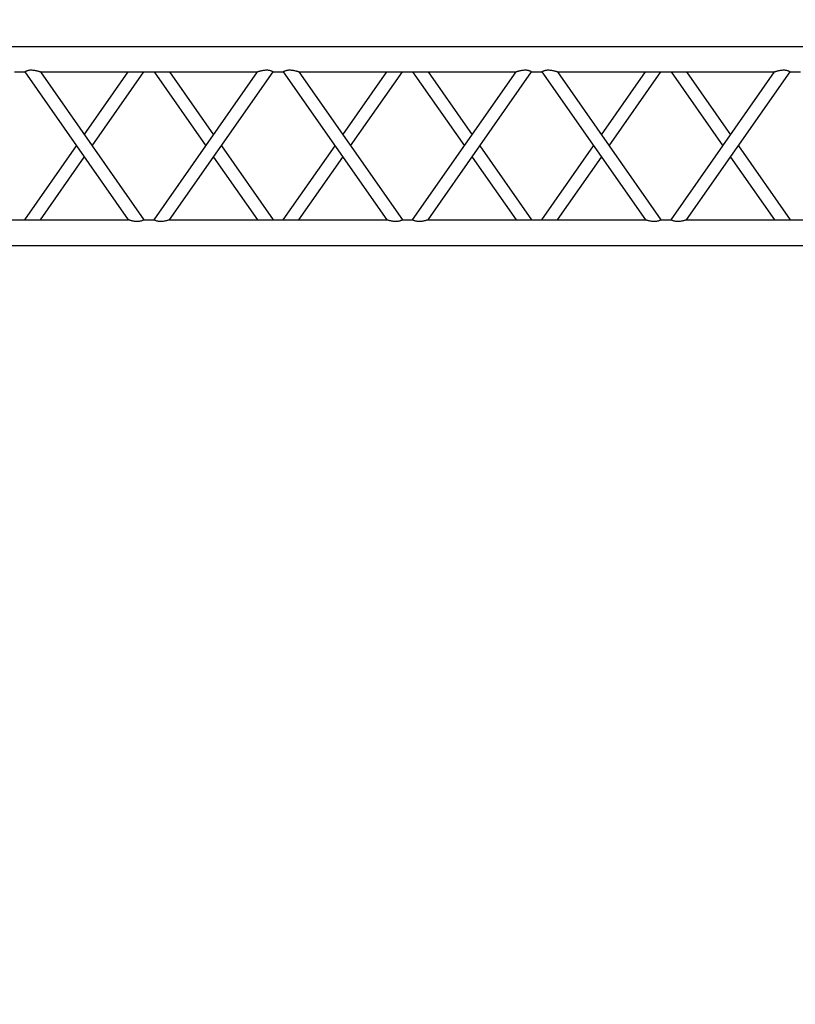
# Model space of a CAD drawing. Units: millimetres. Extents: x -825 to 6027, y 555 to 6949.
# Drawn here: x 2029 to 2181, y 6325 to 6518 of the extents above; entities that cross this region are included whole.
import ezdxf

# ---------------------------------------------------------------- set-up
doc = ezdxf.new("R2010")
doc.units = ezdxf.units.MM
doc.layers.add('GrandTheatre_Gallery Rear Stage 6F', color=252, linetype='Continuous')
doc.layers.add('GrandTheatre_Rear Stage Truss', color=4, linetype='Continuous')

# ---------------------------------------------------------------- blocks, each defined once
blk = doc.blocks.new('GT大劇院_上舞台空間6F工作廊道')
at = {"layer": 'GrandTheatre_Gallery Rear Stage 6F'}
h = blk.add_hatch(dxfattribs=at)
h.set_pattern_fill('GRATE', color=256, scale=10)
h.set_pattern_definition([(0, (-0.0001, 2752.443), (0, 7.9375), []), (90, (-0.0001, 2752.443), (-31.75, 2e-15), [])])
h.paths.add_polyline_path([(-1152.12, 2311.5), (-1225, 2311.5), (-1225, 2181.5), (1225, 2181.5), (1225, 2311.5), (1129, 2311.5), (1129, 3417.5), (1215, 3417.5), (1215, 3517.5), (1130, 3517.5), (1130, 3477.5), (-1130, 3477.5), (-1130, 3517.5), (-1215, 3517.5), (-1215, 3417.5), (-1153.01, 3417.5)])
h.paths.add_polyline_path([(-1023, 3417.5), (999, 3417.5), (999, 2311.5), (-1023, 2311.5)], flags=16)
h.paths.add_polyline_path([(-1013, 3407.5), (989, 3407.5), (989, 2321.5), (-1013, 2321.5)], flags=0)
blk = doc.blocks.new('GT大劇院_39cm truss_3m')
at = {"extrusion": (0, 1, -2.22045e-16)}
for p, q in [((0, 50), (0, 2950)), ((0, 50), (0, 2950)), ((390, 50), (390, 2950)), ((390, 50), (390, 2950)), ((340, 2428.2), (340, 2854.5)), ((340, 2428.2), (340, 2854.5)), ((50, 2631.4), (50, 2651.4)), ((50, 2631.4), (50, 2651.4)), ((50, 2631.4), (50, 2631.4)), ((340, 2428.2), (50, 2631.4)), ((50, 2631.4), (50, 2631.4)), ((340, 2428.2), (50, 2631.4)), ((195, 2529.8), (340, 2631.4)), ((195, 2529.8), (340, 2631.4)), ((340, 2631.4), (340, 2631.4)), ((340, 2631.4), (340, 2631.4)), ((340, 2397.7), (50, 2600.8)), ((50, 2174.6), (50, 2600.8)), ((340, 2397.7), (50, 2600.8)), ((50, 2174.6), (50, 2600.8)), ((216.8, 2514.5), (340, 2600.8)), ((216.8, 2514.5), (340, 2600.8)), ((50, 2428.2), (173.2, 2514.5)), ((50, 2428.2), (173.2, 2514.5)), ((50, 2397.7), (195, 2499.3)), ((50, 2397.7), (195, 2499.3)), ((340, 2377.7), (340, 2397.7)), ((340, 2377.7), (340, 2397.7)), ((195, 2276.2), (50, 2377.7)), ((50, 2174.6), (340, 2377.7)), ((195, 2276.2), (50, 2377.7)), ((50, 2174.6), (340, 2377.7)), ((173.2, 2260.9), (50, 2347.2)), ((50, 2144.1), (340, 2347.2)), ((173.2, 2260.9), (50, 2347.2)), ((50, 2144.1), (340, 2347.2)), ((340, 1921), (340, 2347.2)), ((340, 1921), (340, 2347.2)), ((340, 2174.6), (216.8, 2260.9)), ((340, 2174.6), (216.8, 2260.9)), ((340, 2144.1), (195, 2245.6)), ((340, 2144.1), (195, 2245.6)), ((50, 2144.1), (50, 2144.1)), ((50, 2124.1), (50, 2144.1)), ((50, 2144.1), (50, 2144.1)), ((50, 2124.1), (50, 2144.1)), ((340, 2144.1), (340, 2144.1)), ((340, 2144.1), (340, 2144.1)), ((50, 2124.1), (50, 2124.1)), ((340, 1921), (50, 2124.1)), ((50, 2124.1), (50, 2124.1)), ((340, 1921), (50, 2124.1)), ((195, 2022.5), (340, 2124.1)), ((195, 2022.5), (340, 2124.1)), ((340, 2124.1), (340, 2124.1)), ((340, 2124.1), (340, 2124.1)), ((340, 1890.5), (50, 2093.6)), ((50, 1667.3), (50, 2093.6)), ((340, 1890.5), (50, 2093.6)), ((50, 1667.3), (50, 2093.6)), ((216.8, 2007.3), (340, 2093.6)), ((216.8, 2007.3), (340, 2093.6)), ((50, 1921), (173.2, 2007.3)), ((50, 1921), (173.2, 2007.3)), ((50, 1890.5), (195, 1992)), ((50, 1890.5), (195, 1992)), ((340, 1870.5), (340, 1890.5)), ((340, 1870.5), (340, 1890.5)), ((195, 1768.9), (50, 1870.5)), ((50, 1667.3), (340, 1870.5)), ((195, 1768.9), (50, 1870.5)), ((50, 1667.3), (340, 1870.5)), ((173.2, 1753.6), (50, 1839.9)), ((50, 1636.8), (340, 1839.9)), ((173.2, 1753.6), (50, 1839.9)), ((50, 1636.8), (340, 1839.9)), ((340, 1413.7), (340, 1839.9)), ((340, 1413.7), (340, 1839.9)), ((340, 1636.8), (195, 1738.4)), ((340, 1636.8), (195, 1738.4)), ((340, 1667.3), (216.8, 1753.6)), ((340, 1667.3), (216.8, 1753.6)), ((50, 1636.8), (50, 1636.8)), ((50, 1616.8), (50, 1636.8)), ((50, 1636.8), (50, 1636.8)), ((50, 1616.8), (50, 1636.8)), ((340, 1636.8), (340, 1636.8)), ((340, 1636.8), (340, 1636.8)), ((50, 1616.8), (50, 1616.8)), ((340, 1413.7), (50, 1616.8)), ((50, 1616.8), (50, 1616.8)), ((340, 1413.7), (50, 1616.8)), ((195, 1515.3), (340, 1616.8)), ((195, 1515.3), (340, 1616.8)), ((340, 1616.8), (340, 1616.8)), ((340, 1616.8), (340, 1616.8)), ((340, 1383.2), (50, 1586.3)), ((50, 1160.1), (50, 1586.3)), ((340, 1383.2), (50, 1586.3)), ((50, 1160.1), (50, 1586.3)), ((216.8, 1500), (340, 1586.3)), ((216.8, 1500), (340, 1586.3)), ((50, 1413.7), (173.2, 1500)), ((50, 1413.7), (173.2, 1500)), ((50, 1383.2), (195, 1484.7)), ((50, 1383.2), (195, 1484.7)), ((340, 1363.2), (340, 1383.2)), ((340, 1363.2), (340, 1383.2)), ((195, 1261.6), (50, 1363.2)), ((50, 1160.1), (340, 1363.2)), ((195, 1261.6), (50, 1363.2)), ((50, 1160.1), (340, 1363.2)), ((173.2, 1246.4), (50, 1332.7)), ((50, 1129.5), (340, 1332.7)), ((173.2, 1246.4), (50, 1332.7)), ((50, 1129.5), (340, 1332.7)), ((340, 906.4), (340, 1332.7)), ((340, 906.4), (340, 1332.7)), ((340, 1160.1), (216.8, 1246.4)), ((340, 1160.1), (216.8, 1246.4)), ((340, 1129.5), (195, 1231.1)), ((340, 1129.5), (195, 1231.1)), ((50, 1129.5), (50, 1129.5)), ((50, 1109.5), (50, 1129.5)), ((50, 1129.5), (50, 1129.5)), ((50, 1109.5), (50, 1129.5)), ((340, 1129.5), (340, 1129.5)), ((340, 1129.5), (340, 1129.5))]:
    blk.add_line(p, q, dxfattribs=at)
for points, knots in [([(50, 2631.4), (50, 2631.4), (50, 2631.3), (49.8, 2631), (49.7, 2630.8), (49.4, 2630.2), (49.2, 2629.9), (48.8, 2629), (48.6, 2628.6), (48.2, 2627.5), (47.9, 2626.8), (47.5, 2625.3), (47.3, 2624.5), (47, 2622.9), (46.8, 2622), (46.7, 2620.2), (46.7, 2619.3), (46.7, 2618.4), (46.7, 2617.3), (46.7, 2616.2), (46.9, 2613.9), (47.1, 2612.8), (47.5, 2610.5), (47.7, 2609.5), (48.1, 2607.4), (48.4, 2606.5), (48.8, 2605), (48.9, 2604.4), (49.3, 2603.2), (49.4, 2602.7), (49.7, 2601.8), (49.8, 2601.4), (50, 2601), (50, 2600.8), (50, 2600.8)], [66.001546, 66.001546, 66.001546, 66.001546, 68.166605, 68.166605, 70.531072, 70.531072, 72.895539, 72.895539, 75.260006, 75.260006, 77.840238, 77.840238, 80.42047, 80.42047, 83.000701, 83.000701, 85.580933, 85.580933, 85.580933, 88.90685, 88.90685, 92.232767, 92.232767, 95.558684, 95.558684, 98.884601, 98.884601, 101.311602, 101.311602, 103.738603, 103.738603, 106.165604, 106.165604, 108.592605, 108.592605, 108.592605, 108.592605]), ([(50, 2631.4), (50, 2631.4), (50, 2631.3), (49.8, 2631), (49.7, 2630.8), (49.4, 2630.2), (49.2, 2629.9), (48.8, 2629), (48.6, 2628.6), (48.2, 2627.5), (47.9, 2626.8), (47.5, 2625.3), (47.3, 2624.5), (47, 2622.9), (46.8, 2622), (46.7, 2620.2), (46.7, 2619.3), (46.7, 2618.4), (46.7, 2617.3), (46.7, 2616.2), (46.9, 2613.9), (47.1, 2612.8), (47.5, 2610.5), (47.7, 2609.5), (48.1, 2607.4), (48.4, 2606.5), (48.8, 2605), (48.9, 2604.4), (49.3, 2603.2), (49.4, 2602.7), (49.7, 2601.8), (49.8, 2601.4), (50, 2601), (50, 2600.8), (50, 2600.8)], [66.001546, 66.001546, 66.001546, 66.001546, 68.166605, 68.166605, 70.531072, 70.531072, 72.895539, 72.895539, 75.260006, 75.260006, 77.840238, 77.840238, 80.42047, 80.42047, 83.000701, 83.000701, 85.580933, 85.580933, 85.580933, 88.90685, 88.90685, 92.232767, 92.232767, 95.558684, 95.558684, 98.884601, 98.884601, 101.311602, 101.311602, 103.738603, 103.738603, 106.165604, 106.165604, 108.592605, 108.592605, 108.592605, 108.592605]), ([(340, 2428.2), (340, 2428.2), (340, 2428.1), (340.2, 2427.6), (340.3, 2427.3), (340.6, 2426.4), (340.7, 2425.9), (341.1, 2424.7), (341.2, 2424.1), (341.6, 2422.6), (341.9, 2421.7), (342.3, 2419.6), (342.5, 2418.6), (342.9, 2416.3), (343.1, 2415.2), (343.3, 2412.9), (343.3, 2411.8), (343.3, 2410.6)], [62.569262, 62.569262, 62.569262, 62.569262, 64.996263, 64.996263, 67.423264, 67.423264, 69.850265, 69.850265, 72.277266, 72.277266, 75.603182, 75.603182, 78.929099, 78.929099, 82.255016, 82.255016, 85.580933, 85.580933, 85.580933, 85.580933]), ([(340, 2428.2), (340, 2428.2), (340, 2428.1), (340.2, 2427.6), (340.3, 2427.3), (340.6, 2426.4), (340.7, 2425.9), (341.1, 2424.7), (341.2, 2424.1), (341.6, 2422.6), (341.9, 2421.7), (342.3, 2419.6), (342.5, 2418.6), (342.9, 2416.3), (343.1, 2415.2), (343.3, 2412.9), (343.3, 2411.8), (343.3, 2410.6)], [62.569262, 62.569262, 62.569262, 62.569262, 64.996263, 64.996263, 67.423264, 67.423264, 69.850265, 69.850265, 72.277266, 72.277266, 75.603182, 75.603182, 78.929099, 78.929099, 82.255016, 82.255016, 85.580933, 85.580933, 85.580933, 85.580933]), ([(343.3, 2410.6), (343.3, 2409.8), (343.3, 2408.9), (343.2, 2407.1), (343, 2406.2), (342.7, 2404.6), (342.5, 2403.8), (342.1, 2402.3), (341.8, 2401.6), (341.4, 2400.5), (341.2, 2400.1), (340.8, 2399.2), (340.6, 2398.9), (340.3, 2398.3), (340.2, 2398.1), (340, 2397.8), (340, 2397.7), (340, 2397.7)], [0, 0, 0, 0, 2.580232, 2.580232, 5.160463, 5.160463, 7.740695, 7.740695, 10.320927, 10.320927, 12.685394, 12.685394, 15.049861, 15.049861, 17.414328, 17.414328, 19.778795, 19.778795, 19.778795, 19.778795]), ([(343.3, 2410.6), (343.3, 2409.8), (343.3, 2408.9), (343.2, 2407.1), (343, 2406.2), (342.7, 2404.6), (342.5, 2403.8), (342.1, 2402.3), (341.8, 2401.6), (341.4, 2400.5), (341.2, 2400.1), (340.8, 2399.2), (340.6, 2398.9), (340.3, 2398.3), (340.2, 2398.1), (340, 2397.8), (340, 2397.7), (340, 2397.7)], [0, 0, 0, 0, 2.580232, 2.580232, 5.160463, 5.160463, 7.740695, 7.740695, 10.320927, 10.320927, 12.685394, 12.685394, 15.049861, 15.049861, 17.414328, 17.414328, 19.778795, 19.778795, 19.778795, 19.778795]), ([(340, 2377.7), (340, 2377.7), (340, 2377.7), (340.2, 2377.4), (340.3, 2377.2), (340.6, 2376.6), (340.8, 2376.2), (341.2, 2375.4), (341.4, 2374.9), (341.8, 2373.8), (342.1, 2373.2), (342.5, 2371.7), (342.7, 2370.9), (343, 2369.2), (343.2, 2368.3), (343.3, 2366.6), (343.3, 2365.7), (343.3, 2363.7), (343.3, 2362.6), (343.1, 2360.3), (342.9, 2359.1), (342.5, 2356.9), (342.3, 2355.8), (341.9, 2353.8), (341.6, 2352.8), (341.2, 2351.3), (341.1, 2350.7), (340.7, 2349.6), (340.6, 2349), (340.3, 2348.2), (340.2, 2347.8), (340, 2347.3), (340, 2347.2), (340, 2347.2)], [19.778795, 19.778795, 19.778795, 19.778795, 22.143262, 22.143262, 24.507729, 24.507729, 26.872196, 26.872196, 29.236663, 29.236663, 31.816895, 31.816895, 34.397127, 34.397127, 36.977359, 36.977359, 39.55759, 39.55759, 42.883507, 42.883507, 46.209424, 46.209424, 49.535341, 49.535341, 52.861258, 52.861258, 55.288259, 55.288259, 57.71526, 57.71526, 60.142261, 60.142261, 62.569262, 62.569262, 62.569262, 62.569262]), ([(340, 2377.7), (340, 2377.7), (340, 2377.7), (340.2, 2377.4), (340.3, 2377.2), (340.6, 2376.6), (340.8, 2376.2), (341.2, 2375.4), (341.4, 2374.9), (341.8, 2373.8), (342.1, 2373.2), (342.5, 2371.7), (342.7, 2370.9), (343, 2369.2), (343.2, 2368.3), (343.3, 2366.6), (343.3, 2365.7), (343.3, 2363.7), (343.3, 2362.6), (343.1, 2360.3), (342.9, 2359.1), (342.5, 2356.9), (342.3, 2355.8), (341.9, 2353.8), (341.6, 2352.8), (341.2, 2351.3), (341.1, 2350.7), (340.7, 2349.6), (340.6, 2349), (340.3, 2348.2), (340.2, 2347.8), (340, 2347.3), (340, 2347.2), (340, 2347.2)], [19.778795, 19.778795, 19.778795, 19.778795, 22.143262, 22.143262, 24.507729, 24.507729, 26.872196, 26.872196, 29.236663, 29.236663, 31.816895, 31.816895, 34.397127, 34.397127, 36.977359, 36.977359, 39.55759, 39.55759, 42.883507, 42.883507, 46.209424, 46.209424, 49.535341, 49.535341, 52.861258, 52.861258, 55.288259, 55.288259, 57.71526, 57.71526, 60.142261, 60.142261, 62.569262, 62.569262, 62.569262, 62.569262]), ([(50, 2174.6), (50, 2174.6), (50, 2174.5), (49.8, 2174), (49.7, 2173.7), (49.4, 2172.8), (49.3, 2172.3), (48.9, 2171.1), (48.8, 2170.5), (48.4, 2169), (48.1, 2168), (47.7, 2166), (47.5, 2164.9), (47.1, 2162.7), (46.9, 2161.5), (46.7, 2159.3), (46.7, 2158.1), (46.7, 2156.1), (46.7, 2155.2), (46.8, 2153.4), (47, 2152.6), (47.2, 2151.3), (47.3, 2150.9), (47.5, 2150.1), (47.6, 2149.7), (47.9, 2148.6), (48.2, 2148), (48.6, 2146.9), (48.8, 2146.4), (49.2, 2145.6), (49.4, 2145.2), (49.7, 2144.6), (49.8, 2144.4), (50, 2144.2), (50, 2144.1), (50, 2144.1)], [108.59361, 108.59361, 108.59361, 108.59361, 111.020611, 111.020611, 113.447612, 113.447612, 115.874613, 115.874613, 118.301614, 118.301614, 121.627531, 121.627531, 124.953448, 124.953448, 128.279365, 128.279365, 131.605282, 131.605282, 134.205813, 134.205813, 136.806344, 136.806344, 138.10661, 138.10661, 139.406875, 139.406875, 142.007407, 142.007407, 144.3517, 144.3517, 146.695993, 146.695993, 149.040286, 149.040286, 151.185182, 151.185182, 151.185182, 151.185182]), ([(50, 2174.6), (50, 2174.6), (50, 2174.5), (49.8, 2174), (49.7, 2173.7), (49.4, 2172.8), (49.3, 2172.3), (48.9, 2171.1), (48.8, 2170.5), (48.4, 2169), (48.1, 2168), (47.7, 2166), (47.5, 2164.9), (47.1, 2162.7), (46.9, 2161.5), (46.7, 2159.3), (46.7, 2158.1), (46.7, 2156.1), (46.7, 2155.2), (46.8, 2153.4), (47, 2152.6), (47.2, 2151.3), (47.3, 2150.9), (47.5, 2150.1), (47.6, 2149.7), (47.9, 2148.6), (48.2, 2148), (48.6, 2146.9), (48.8, 2146.4), (49.2, 2145.6), (49.4, 2145.2), (49.7, 2144.6), (49.8, 2144.4), (50, 2144.2), (50, 2144.1), (50, 2144.1)], [108.59361, 108.59361, 108.59361, 108.59361, 111.020611, 111.020611, 113.447612, 113.447612, 115.874613, 115.874613, 118.301614, 118.301614, 121.627531, 121.627531, 124.953448, 124.953448, 128.279365, 128.279365, 131.605282, 131.605282, 134.205813, 134.205813, 136.806344, 136.806344, 138.10661, 138.10661, 139.406875, 139.406875, 142.007407, 142.007407, 144.3517, 144.3517, 146.695993, 146.695993, 149.040286, 149.040286, 151.185182, 151.185182, 151.185182, 151.185182]), ([(50, 2124.1), (50, 2124.1), (50, 2124), (49.8, 2123.7), (49.7, 2123.5), (49.4, 2123), (49.2, 2122.6), (48.8, 2121.8), (48.6, 2121.3), (48.2, 2120.2), (47.9, 2119.5), (47.5, 2118.1), (47.3, 2117.3), (47, 2115.6), (46.8, 2114.7), (46.7, 2112.9), (46.7, 2112), (46.7, 2111.2), (46.7, 2110.1), (46.7, 2108.9), (46.9, 2106.6), (47.1, 2105.5), (47.5, 2103.3), (47.7, 2102.2), (48.1, 2100.2), (48.4, 2099.2), (48.8, 2097.7), (48.9, 2097.1), (49.3, 2095.9), (49.4, 2095.4), (49.7, 2094.5), (49.8, 2094.2), (50, 2093.7), (50, 2093.6), (50, 2093.6)], [66.001546, 66.001546, 66.001546, 66.001546, 68.166605, 68.166605, 70.531072, 70.531072, 72.895539, 72.895539, 75.260006, 75.260006, 77.840238, 77.840238, 80.42047, 80.42047, 83.000701, 83.000701, 85.580933, 85.580933, 85.580933, 88.90685, 88.90685, 92.232767, 92.232767, 95.558684, 95.558684, 98.884601, 98.884601, 101.311602, 101.311602, 103.738603, 103.738603, 106.165604, 106.165604, 108.592605, 108.592605, 108.592605, 108.592605]), ([(50, 2124.1), (50, 2124.1), (50, 2124), (49.8, 2123.7), (49.7, 2123.5), (49.4, 2123), (49.2, 2122.6), (48.8, 2121.8), (48.6, 2121.3), (48.2, 2120.2), (47.9, 2119.5), (47.5, 2118.1), (47.3, 2117.3), (47, 2115.6), (46.8, 2114.7), (46.7, 2112.9), (46.7, 2112), (46.7, 2111.2), (46.7, 2110.1), (46.7, 2108.9), (46.9, 2106.6), (47.1, 2105.5), (47.5, 2103.3), (47.7, 2102.2), (48.1, 2100.2), (48.4, 2099.2), (48.8, 2097.7), (48.9, 2097.1), (49.3, 2095.9), (49.4, 2095.4), (49.7, 2094.5), (49.8, 2094.2), (50, 2093.7), (50, 2093.6), (50, 2093.6)], [66.001546, 66.001546, 66.001546, 66.001546, 68.166605, 68.166605, 70.531072, 70.531072, 72.895539, 72.895539, 75.260006, 75.260006, 77.840238, 77.840238, 80.42047, 80.42047, 83.000701, 83.000701, 85.580933, 85.580933, 85.580933, 88.90685, 88.90685, 92.232767, 92.232767, 95.558684, 95.558684, 98.884601, 98.884601, 101.311602, 101.311602, 103.738603, 103.738603, 106.165604, 106.165604, 108.592605, 108.592605, 108.592605, 108.592605]), ([(340, 1921), (340, 1921), (340, 1920.9), (340.2, 1920.4), (340.3, 1920), (340.6, 1919.1), (340.7, 1918.6), (341.1, 1917.5), (341.2, 1916.8), (341.6, 1915.4), (341.9, 1914.4), (342.3, 1912.4), (342.5, 1911.3), (342.9, 1909.1), (343.1, 1907.9), (343.3, 1905.6), (343.3, 1904.5), (343.3, 1903.4)], [62.569262, 62.569262, 62.569262, 62.569262, 64.996263, 64.996263, 67.423264, 67.423264, 69.850265, 69.850265, 72.277266, 72.277266, 75.603182, 75.603182, 78.929099, 78.929099, 82.255016, 82.255016, 85.580933, 85.580933, 85.580933, 85.580933]), ([(340, 1921), (340, 1921), (340, 1920.9), (340.2, 1920.4), (340.3, 1920), (340.6, 1919.1), (340.7, 1918.6), (341.1, 1917.5), (341.2, 1916.8), (341.6, 1915.4), (341.9, 1914.4), (342.3, 1912.4), (342.5, 1911.3), (342.9, 1909.1), (343.1, 1907.9), (343.3, 1905.6), (343.3, 1904.5), (343.3, 1903.4)], [62.569262, 62.569262, 62.569262, 62.569262, 64.996263, 64.996263, 67.423264, 67.423264, 69.850265, 69.850265, 72.277266, 72.277266, 75.603182, 75.603182, 78.929099, 78.929099, 82.255016, 82.255016, 85.580933, 85.580933, 85.580933, 85.580933]), ([(343.3, 1903.4), (343.3, 1902.5), (343.3, 1901.6), (343.2, 1899.8), (343, 1899), (342.7, 1897.3), (342.5, 1896.5), (342.1, 1895), (341.8, 1894.4), (341.4, 1893.3), (341.2, 1892.8), (340.8, 1891.9), (340.6, 1891.6), (340.3, 1891), (340.2, 1890.8), (340, 1890.5), (340, 1890.5), (340, 1890.5)], [0, 0, 0, 0, 2.580232, 2.580232, 5.160463, 5.160463, 7.740695, 7.740695, 10.320927, 10.320927, 12.685394, 12.685394, 15.049861, 15.049861, 17.414328, 17.414328, 19.778795, 19.778795, 19.778795, 19.778795]), ([(343.3, 1903.4), (343.3, 1902.5), (343.3, 1901.6), (343.2, 1899.8), (343, 1899), (342.7, 1897.3), (342.5, 1896.5), (342.1, 1895), (341.8, 1894.4), (341.4, 1893.3), (341.2, 1892.8), (340.8, 1891.9), (340.6, 1891.6), (340.3, 1891), (340.2, 1890.8), (340, 1890.5), (340, 1890.5), (340, 1890.5)], [0, 0, 0, 0, 2.580232, 2.580232, 5.160463, 5.160463, 7.740695, 7.740695, 10.320927, 10.320927, 12.685394, 12.685394, 15.049861, 15.049861, 17.414328, 17.414328, 19.778795, 19.778795, 19.778795, 19.778795]), ([(340, 1870.5), (340, 1870.5), (340, 1870.4), (340.2, 1870.1), (340.3, 1869.9), (340.6, 1869.3), (340.8, 1869), (341.2, 1868.1), (341.4, 1867.6), (341.8, 1866.5), (342.1, 1865.9), (342.5, 1864.4), (342.7, 1863.6), (343, 1862), (343.2, 1861.1), (343.3, 1859.3), (343.3, 1858.4), (343.3, 1856.4), (343.3, 1855.3), (343.1, 1853), (342.9, 1851.9), (342.5, 1849.6), (342.3, 1848.6), (341.9, 1846.5), (341.6, 1845.6), (341.2, 1844.1), (341.1, 1843.4), (340.7, 1842.3), (340.6, 1841.8), (340.3, 1840.9), (340.2, 1840.5), (340, 1840.1), (340, 1839.9), (340, 1839.9)], [19.778795, 19.778795, 19.778795, 19.778795, 22.143262, 22.143262, 24.507729, 24.507729, 26.872196, 26.872196, 29.236663, 29.236663, 31.816895, 31.816895, 34.397127, 34.397127, 36.977359, 36.977359, 39.55759, 39.55759, 42.883507, 42.883507, 46.209424, 46.209424, 49.535341, 49.535341, 52.861258, 52.861258, 55.288259, 55.288259, 57.71526, 57.71526, 60.142261, 60.142261, 62.569262, 62.569262, 62.569262, 62.569262]), ([(340, 1870.5), (340, 1870.5), (340, 1870.4), (340.2, 1870.1), (340.3, 1869.9), (340.6, 1869.3), (340.8, 1869), (341.2, 1868.1), (341.4, 1867.6), (341.8, 1866.5), (342.1, 1865.9), (342.5, 1864.4), (342.7, 1863.6), (343, 1862), (343.2, 1861.1), (343.3, 1859.3), (343.3, 1858.4), (343.3, 1856.4), (343.3, 1855.3), (343.1, 1853), (342.9, 1851.9), (342.5, 1849.6), (342.3, 1848.6), (341.9, 1846.5), (341.6, 1845.6), (341.2, 1844.1), (341.1, 1843.4), (340.7, 1842.3), (340.6, 1841.8), (340.3, 1840.9), (340.2, 1840.5), (340, 1840.1), (340, 1839.9), (340, 1839.9)], [19.778795, 19.778795, 19.778795, 19.778795, 22.143262, 22.143262, 24.507729, 24.507729, 26.872196, 26.872196, 29.236663, 29.236663, 31.816895, 31.816895, 34.397127, 34.397127, 36.977359, 36.977359, 39.55759, 39.55759, 42.883507, 42.883507, 46.209424, 46.209424, 49.535341, 49.535341, 52.861258, 52.861258, 55.288259, 55.288259, 57.71526, 57.71526, 60.142261, 60.142261, 62.569262, 62.569262, 62.569262, 62.569262]), ([(50, 1667.3), (50, 1667.3), (50, 1667.2), (49.8, 1666.7), (49.7, 1666.4), (49.4, 1665.5), (49.3, 1665), (48.9, 1663.8), (48.8, 1663.2), (48.4, 1661.7), (48.1, 1660.8), (47.7, 1658.7), (47.5, 1657.6), (47.1, 1655.4), (46.9, 1654.3), (46.7, 1652), (46.7, 1650.8), (46.7, 1648.9), (46.7, 1648), (46.8, 1646.2), (47, 1645.3), (47.2, 1644), (47.3, 1643.6), (47.5, 1642.8), (47.6, 1642.4), (47.9, 1641.3), (48.2, 1640.7), (48.6, 1639.6), (48.8, 1639.1), (49.2, 1638.3), (49.4, 1637.9), (49.7, 1637.4), (49.8, 1637.2), (50, 1636.9), (50, 1636.8), (50, 1636.8)], [108.59361, 108.59361, 108.59361, 108.59361, 111.020611, 111.020611, 113.447612, 113.447612, 115.874613, 115.874613, 118.301614, 118.301614, 121.627531, 121.627531, 124.953448, 124.953448, 128.279365, 128.279365, 131.605282, 131.605282, 134.205813, 134.205813, 136.806344, 136.806344, 138.10661, 138.10661, 139.406875, 139.406875, 142.007407, 142.007407, 144.3517, 144.3517, 146.695993, 146.695993, 149.040286, 149.040286, 151.185182, 151.185182, 151.185182, 151.185182]), ([(50, 1667.3), (50, 1667.3), (50, 1667.2), (49.8, 1666.7), (49.7, 1666.4), (49.4, 1665.5), (49.3, 1665), (48.9, 1663.8), (48.8, 1663.2), (48.4, 1661.7), (48.1, 1660.8), (47.7, 1658.7), (47.5, 1657.6), (47.1, 1655.4), (46.9, 1654.3), (46.7, 1652), (46.7, 1650.8), (46.7, 1648.9), (46.7, 1648), (46.8, 1646.2), (47, 1645.3), (47.2, 1644), (47.3, 1643.6), (47.5, 1642.8), (47.6, 1642.4), (47.9, 1641.3), (48.2, 1640.7), (48.6, 1639.6), (48.8, 1639.1), (49.2, 1638.3), (49.4, 1637.9), (49.7, 1637.4), (49.8, 1637.2), (50, 1636.9), (50, 1636.8), (50, 1636.8)], [108.59361, 108.59361, 108.59361, 108.59361, 111.020611, 111.020611, 113.447612, 113.447612, 115.874613, 115.874613, 118.301614, 118.301614, 121.627531, 121.627531, 124.953448, 124.953448, 128.279365, 128.279365, 131.605282, 131.605282, 134.205813, 134.205813, 136.806344, 136.806344, 138.10661, 138.10661, 139.406875, 139.406875, 142.007407, 142.007407, 144.3517, 144.3517, 146.695993, 146.695993, 149.040286, 149.040286, 151.185182, 151.185182, 151.185182, 151.185182]), ([(50, 1616.8), (50, 1616.8), (50, 1616.7), (49.8, 1616.5), (49.7, 1616.3), (49.4, 1615.7), (49.2, 1615.3), (48.8, 1614.5), (48.6, 1614), (48.2, 1612.9), (47.9, 1612.2), (47.5, 1610.8), (47.3, 1610), (47, 1608.3), (46.8, 1607.4), (46.7, 1605.7), (46.7, 1604.8), (46.7, 1603.9), (46.7, 1602.8), (46.7, 1601.7), (46.9, 1599.4), (47.1, 1598.2), (47.5, 1596), (47.7, 1594.9), (48.1, 1592.9), (48.4, 1591.9), (48.8, 1590.4), (48.9, 1589.8), (49.3, 1588.7), (49.4, 1588.1), (49.7, 1587.3), (49.8, 1586.9), (50, 1586.4), (50, 1586.3), (50, 1586.3)], [66.001546, 66.001546, 66.001546, 66.001546, 68.166605, 68.166605, 70.531072, 70.531072, 72.895539, 72.895539, 75.260006, 75.260006, 77.840238, 77.840238, 80.42047, 80.42047, 83.000701, 83.000701, 85.580933, 85.580933, 85.580933, 88.90685, 88.90685, 92.232767, 92.232767, 95.558684, 95.558684, 98.884601, 98.884601, 101.311602, 101.311602, 103.738603, 103.738603, 106.165604, 106.165604, 108.592605, 108.592605, 108.592605, 108.592605]), ([(50, 1616.8), (50, 1616.8), (50, 1616.7), (49.8, 1616.5), (49.7, 1616.3), (49.4, 1615.7), (49.2, 1615.3), (48.8, 1614.5), (48.6, 1614), (48.2, 1612.9), (47.9, 1612.2), (47.5, 1610.8), (47.3, 1610), (47, 1608.3), (46.8, 1607.4), (46.7, 1605.7), (46.7, 1604.8), (46.7, 1603.9), (46.7, 1602.8), (46.7, 1601.7), (46.9, 1599.4), (47.1, 1598.2), (47.5, 1596), (47.7, 1594.9), (48.1, 1592.9), (48.4, 1591.9), (48.8, 1590.4), (48.9, 1589.8), (49.3, 1588.7), (49.4, 1588.1), (49.7, 1587.3), (49.8, 1586.9), (50, 1586.4), (50, 1586.3), (50, 1586.3)], [66.001546, 66.001546, 66.001546, 66.001546, 68.166605, 68.166605, 70.531072, 70.531072, 72.895539, 72.895539, 75.260006, 75.260006, 77.840238, 77.840238, 80.42047, 80.42047, 83.000701, 83.000701, 85.580933, 85.580933, 85.580933, 88.90685, 88.90685, 92.232767, 92.232767, 95.558684, 95.558684, 98.884601, 98.884601, 101.311602, 101.311602, 103.738603, 103.738603, 106.165604, 106.165604, 108.592605, 108.592605, 108.592605, 108.592605]), ([(340, 1413.7), (340, 1413.7), (340, 1413.6), (340.2, 1413.1), (340.3, 1412.7), (340.6, 1411.9), (340.7, 1411.3), (341.1, 1410.2), (341.2, 1409.6), (341.6, 1408.1), (341.9, 1407.1), (342.3, 1405.1), (342.5, 1404), (342.9, 1401.8), (343.1, 1400.6), (343.3, 1398.3), (343.3, 1397.2), (343.3, 1396.1)], [62.569262, 62.569262, 62.569262, 62.569262, 64.996263, 64.996263, 67.423264, 67.423264, 69.850265, 69.850265, 72.277266, 72.277266, 75.603182, 75.603182, 78.929099, 78.929099, 82.255016, 82.255016, 85.580933, 85.580933, 85.580933, 85.580933]), ([(340, 1413.7), (340, 1413.7), (340, 1413.6), (340.2, 1413.1), (340.3, 1412.7), (340.6, 1411.9), (340.7, 1411.3), (341.1, 1410.2), (341.2, 1409.6), (341.6, 1408.1), (341.9, 1407.1), (342.3, 1405.1), (342.5, 1404), (342.9, 1401.8), (343.1, 1400.6), (343.3, 1398.3), (343.3, 1397.2), (343.3, 1396.1)], [62.569262, 62.569262, 62.569262, 62.569262, 64.996263, 64.996263, 67.423264, 67.423264, 69.850265, 69.850265, 72.277266, 72.277266, 75.603182, 75.603182, 78.929099, 78.929099, 82.255016, 82.255016, 85.580933, 85.580933, 85.580933, 85.580933]), ([(343.3, 1396.1), (343.3, 1395.2), (343.3, 1394.3), (343.2, 1392.6), (343, 1391.7), (342.7, 1390), (342.5, 1389.2), (342.1, 1387.8), (341.8, 1387.1), (341.4, 1386), (341.2, 1385.5), (340.8, 1384.7), (340.6, 1384.3), (340.3, 1383.7), (340.2, 1383.5), (340, 1383.2), (340, 1383.2), (340, 1383.2)], [0, 0, 0, 0, 2.580232, 2.580232, 5.160463, 5.160463, 7.740695, 7.740695, 10.320927, 10.320927, 12.685394, 12.685394, 15.049861, 15.049861, 17.414328, 17.414328, 19.778795, 19.778795, 19.778795, 19.778795]), ([(343.3, 1396.1), (343.3, 1395.2), (343.3, 1394.3), (343.2, 1392.6), (343, 1391.7), (342.7, 1390), (342.5, 1389.2), (342.1, 1387.8), (341.8, 1387.1), (341.4, 1386), (341.2, 1385.5), (340.8, 1384.7), (340.6, 1384.3), (340.3, 1383.7), (340.2, 1383.5), (340, 1383.2), (340, 1383.2), (340, 1383.2)], [0, 0, 0, 0, 2.580232, 2.580232, 5.160463, 5.160463, 7.740695, 7.740695, 10.320927, 10.320927, 12.685394, 12.685394, 15.049861, 15.049861, 17.414328, 17.414328, 19.778795, 19.778795, 19.778795, 19.778795]), ([(340, 1363.2), (340, 1363.2), (340, 1363.1), (340.2, 1362.8), (340.3, 1362.6), (340.6, 1362.1), (340.8, 1361.7), (341.2, 1360.9), (341.4, 1360.4), (341.8, 1359.3), (342.1, 1358.6), (342.5, 1357.2), (342.7, 1356.4), (343, 1354.7), (343.2, 1353.8), (343.3, 1352), (343.3, 1351.1), (343.3, 1349.2), (343.3, 1348), (343.1, 1345.7), (342.9, 1344.6), (342.5, 1342.4), (342.3, 1341.3), (341.9, 1339.2), (341.6, 1338.3), (341.2, 1336.8), (341.1, 1336.2), (340.7, 1335), (340.6, 1334.5), (340.3, 1333.6), (340.2, 1333.3), (340, 1332.8), (340, 1332.7), (340, 1332.7)], [19.778795, 19.778795, 19.778795, 19.778795, 22.143262, 22.143262, 24.507729, 24.507729, 26.872196, 26.872196, 29.236663, 29.236663, 31.816895, 31.816895, 34.397127, 34.397127, 36.977359, 36.977359, 39.55759, 39.55759, 42.883507, 42.883507, 46.209424, 46.209424, 49.535341, 49.535341, 52.861258, 52.861258, 55.288259, 55.288259, 57.71526, 57.71526, 60.142261, 60.142261, 62.569262, 62.569262, 62.569262, 62.569262]), ([(340, 1363.2), (340, 1363.2), (340, 1363.1), (340.2, 1362.8), (340.3, 1362.6), (340.6, 1362.1), (340.8, 1361.7), (341.2, 1360.9), (341.4, 1360.4), (341.8, 1359.3), (342.1, 1358.6), (342.5, 1357.2), (342.7, 1356.4), (343, 1354.7), (343.2, 1353.8), (343.3, 1352), (343.3, 1351.1), (343.3, 1349.2), (343.3, 1348), (343.1, 1345.7), (342.9, 1344.6), (342.5, 1342.4), (342.3, 1341.3), (341.9, 1339.2), (341.6, 1338.3), (341.2, 1336.8), (341.1, 1336.2), (340.7, 1335), (340.6, 1334.5), (340.3, 1333.6), (340.2, 1333.3), (340, 1332.8), (340, 1332.7), (340, 1332.7)], [19.778795, 19.778795, 19.778795, 19.778795, 22.143262, 22.143262, 24.507729, 24.507729, 26.872196, 26.872196, 29.236663, 29.236663, 31.816895, 31.816895, 34.397127, 34.397127, 36.977359, 36.977359, 39.55759, 39.55759, 42.883507, 42.883507, 46.209424, 46.209424, 49.535341, 49.535341, 52.861258, 52.861258, 55.288259, 55.288259, 57.71526, 57.71526, 60.142261, 60.142261, 62.569262, 62.569262, 62.569262, 62.569262]), ([(50, 1160.1), (50, 1160.1), (50, 1159.9), (49.8, 1159.5), (49.7, 1159.1), (49.4, 1158.2), (49.3, 1157.7), (48.9, 1156.6), (48.8, 1155.9), (48.4, 1154.4), (48.1, 1153.5), (47.7, 1151.4), (47.5, 1150.4), (47.1, 1148.1), (46.9, 1147), (46.7, 1144.7), (46.7, 1143.6), (46.7, 1141.6), (46.7, 1140.7), (46.8, 1138.9), (47, 1138), (47.2, 1136.8), (47.3, 1136.3), (47.5, 1135.5), (47.6, 1135.2), (47.9, 1134.1), (48.2, 1133.4), (48.6, 1132.3), (48.8, 1131.8), (49.2, 1131), (49.4, 1130.7), (49.7, 1130.1), (49.8, 1129.9), (50, 1129.6), (50, 1129.6), (50, 1129.5)], [108.59361, 108.59361, 108.59361, 108.59361, 111.020611, 111.020611, 113.447612, 113.447612, 115.874613, 115.874613, 118.301614, 118.301614, 121.627531, 121.627531, 124.953448, 124.953448, 128.279365, 128.279365, 131.605282, 131.605282, 134.205813, 134.205813, 136.806344, 136.806344, 138.10661, 138.10661, 139.406875, 139.406875, 142.007407, 142.007407, 144.3517, 144.3517, 146.695993, 146.695993, 149.040286, 149.040286, 151.185182, 151.185182, 151.185182, 151.185182]), ([(50, 1160.1), (50, 1160.1), (50, 1159.9), (49.8, 1159.5), (49.7, 1159.1), (49.4, 1158.2), (49.3, 1157.7), (48.9, 1156.6), (48.8, 1155.9), (48.4, 1154.4), (48.1, 1153.5), (47.7, 1151.4), (47.5, 1150.4), (47.1, 1148.1), (46.9, 1147), (46.7, 1144.7), (46.7, 1143.6), (46.7, 1141.6), (46.7, 1140.7), (46.8, 1138.9), (47, 1138), (47.2, 1136.8), (47.3, 1136.3), (47.5, 1135.5), (47.6, 1135.2), (47.9, 1134.1), (48.2, 1133.4), (48.6, 1132.3), (48.8, 1131.8), (49.2, 1131), (49.4, 1130.7), (49.7, 1130.1), (49.8, 1129.9), (50, 1129.6), (50, 1129.6), (50, 1129.5)], [108.59361, 108.59361, 108.59361, 108.59361, 111.020611, 111.020611, 113.447612, 113.447612, 115.874613, 115.874613, 118.301614, 118.301614, 121.627531, 121.627531, 124.953448, 124.953448, 128.279365, 128.279365, 131.605282, 131.605282, 134.205813, 134.205813, 136.806344, 136.806344, 138.10661, 138.10661, 139.406875, 139.406875, 142.007407, 142.007407, 144.3517, 144.3517, 146.695993, 146.695993, 149.040286, 149.040286, 151.185182, 151.185182, 151.185182, 151.185182])]:
    blk.add_open_spline(points, degree=3, knots=knots)
blk = doc.blocks.new('GT大劇院_上舞台空間TRUSS(平面)')
at = {"xscale": 0.1, "yscale": 0.1, "zscale": 0.1, "rotation": 270}
blk.add_blockref('GT大劇院_39cm truss_3m', (-863, 3115), dxfattribs=at)
at = {"layer": 'GrandTheatre_Rear Stage Truss', "xscale": 0.1, "yscale": 0.1, "zscale": 0.1, "rotation": 270}
blk.add_blockref('GT大劇院_39cm truss_3m', (-863, 3115), dxfattribs=at)

msp = doc.modelspace()

# ---------------------------------------------------------------- block references
at = {"layer": 'GrandTheatre_Gallery Rear Stage 6F'}
msp.add_blockref('GT大劇院_上舞台空間6F工作廊道', (2780, 3397.45), dxfattribs=at)
at = {"layer": 'GrandTheatre_Rear Stage Truss'}
msp.add_blockref('GT大劇院_上舞台空間TRUSS(平面)', (2780, 3397.45), dxfattribs=at)

doc.saveas('drawing.dxf')
